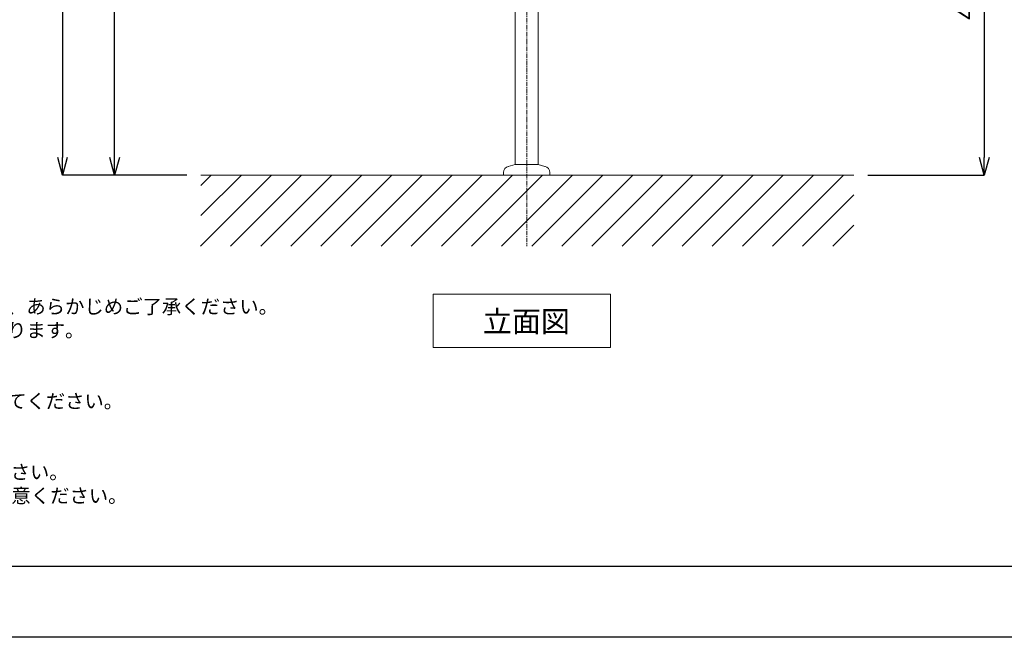
# Model space of a CAD drawing. Units: millimetres. Extents: x 44 to 4334, y 59 to 7045.
# Drawn here: x 900 to 2288, y 3683 to 4554 of the extents above; entities that cross this region are included whole.
import ezdxf

# ---------------------------------------------------------------- set-up
doc = ezdxf.new("R2010")
doc.units = ezdxf.units.MM
doc.linetypes.add('CENTER1', pattern=[10, 6.25, -1.25, 1.25, -1.25])
for name, color, linetype, lineweight in [('中心線', 1, 'CENTER1', 0), ('図面枠', 6, 'Continuous', 25), ('太線', 4, 'Continuous', 15), ('寸法', 3, 'Continuous', 5), ('文字', 4, 'Continuous', 15), ('細線', 7, 'Continuous', 9), ('配管', 31, 'Continuous', 15)]:
    doc.layers.add(name, color=color, linetype=linetype, lineweight=lineweight)
doc.styles.add('japanese', font='romans.shx', dxfattribs={"bigfont": 'bigfont.shx'})
doc.dimstyles.new('KIHON', dxfattribs={"dimscale": 10, "dimtxt": 2.5, "dimasz": 2.5, "dimexe": 0, "dimexo": 2, "dimgap": 1, "dimtad": 1, "dimdec": 0, "dimdsep": 46, "dimtxsty": 'japanese', "dimblk": 'OPEN30', "dimcen": 2.5, "dimadec": 0, "dimazin": 0, "dimtfac": 1, "dimtdec": 0, "dimtmove": 0, "dimatfit": 0, "dimfxl": 1, "dimarcsym": 0})

# ---------------------------------------------------------------- blocks, each defined once
blk = doc.blocks.new('_Open30')
at = {"color": 0, "linetype": 'ByBlock', "lineweight": -2}
for p, q in [((-1, 0.268), (0, 0)), ((0, 0), (-1, -0.268)), ((0, 0), (-1, 0))]:
    blk.add_line(p, q, dxfattribs=at)
blk = doc.blocks.new('*D131')
at = {"layer": 'Defpoints', "color": 0}
for p in [(1034.2, 5034.3), (1215.9, 5034.3), (1155.9, 4334.3)]:
    blk.add_point(p, dxfattribs=at)
at = {"layer": '寸法', "color": 0, "lineweight": -2}
for p, q in [((1195.9, 5034.3), (1034.2, 5034.3)), ((1034.2, 4359.3), (1034.2, 5009.3)), ((1135.9, 4334.3), (1034.2, 4334.3))]:
    blk.add_line(p, q, dxfattribs=at)
at = {"layer": '寸法', "color": 0, "lineweight": -2, "xscale": 25, "yscale": 25, "zscale": 25}
for p, rotation in [((1034.2, 5034.3), 90), ((1034.2, 4334.3), 270)]:
    blk.add_blockref('_Open30', p, dxfattribs=dict(at, rotation=rotation))
at = {"layer": '寸法', "color": 0, "insert": (1011.7, 4684.3), "char_height": 25, "attachment_point": 5, "rotation": 90, "style": 'japanese'}
blk.add_mtext('700', dxfattribs=at)
blk = doc.blocks.new('*D134')
at = {"layer": 'Defpoints', "color": 0}
for p in [(1313.9, 5159.3), (960.8, 4334.3), (1155.9, 4334.3)]:
    blk.add_point(p, dxfattribs=at)
at = {"layer": '寸法', "color": 0, "lineweight": -2}
for p, q in [((1293.9, 5159.3), (960.8, 5159.3)), ((960.8, 5134.3), (960.8, 4359.3)), ((1135.9, 4334.3), (960.8, 4334.3))]:
    blk.add_line(p, q, dxfattribs=at)
at = {"layer": '寸法', "color": 0, "lineweight": -2, "xscale": 25, "yscale": 25, "zscale": 25}
for p, rotation in [((960.8, 5159.3), 90), ((960.8, 4334.3), 270)]:
    blk.add_blockref('_Open30', p, dxfattribs=dict(at, rotation=rotation))
at = {"layer": '寸法', "color": 0, "insert": (938.3, 4746.8), "char_height": 25, "attachment_point": 5, "rotation": 90, "style": 'japanese'}
blk.add_mtext('825', dxfattribs=at)
blk = doc.blocks.new('*D156')
at = {"layer": 'Defpoints', "color": 0}
for p in [(2075.9, 4829.3, 226), (2075.9, 4334.3), (2259.8, 4334.3)]:
    blk.add_point(p, dxfattribs=at)
at = {"layer": '寸法', "color": 0, "lineweight": -2}
for p, q in [((2095.9, 4829.3), (2259.8, 4829.3)), ((2259.8, 4804.3), (2259.8, 4359.3)), ((2095.9, 4334.3), (2259.8, 4334.3))]:
    blk.add_line(p, q, dxfattribs=at)
at = {"layer": '寸法', "color": 0, "lineweight": -2, "xscale": 25, "yscale": 25, "zscale": 25}
for p, rotation in [((2259.8, 4829.3), 90), ((2259.8, 4334.3), 270)]:
    blk.add_blockref('_Open30', p, dxfattribs=dict(at, rotation=rotation))
at = {"layer": '寸法', "color": 0, "insert": (2237.3, 4581.8), "char_height": 25, "attachment_point": 5, "rotation": 90, "style": 'japanese'}
blk.add_mtext('495', dxfattribs=at)

msp = doc.modelspace()

# ---------------------------------------------------------------- linework, layer by layer
msp.add_lwpolyline([(4334.1, 6652.6), (4334.1, 3682.6), (134.1, 3682.6), (134.1, 6652.6)], close=True)
at = {"layer": '中心線'}
msp.add_line((1614.9, 5355.9, 545.8), (1614.9, 4234.3, 226), dxfattribs=at)
at = {"layer": '図面枠'}
msp.add_line((4234.1, 3782.6), (234.1, 3782.6), dxfattribs=at)
at = {"layer": '太線'}
msp.add_line((2075.9, 4334.3), (1155.9, 4334.3), dxfattribs=at)
at = {"layer": '文字'}
for p, q in [((1483, 4166.3), (1733, 4166.3)), ((1483, 4166.3), (1483, 4091.3)), ((1733, 4091.3), (1733, 4166.3)), ((1483, 4091.3), (1733, 4091.3))]:
    msp.add_line(p, q, dxfattribs=at)
at = {"layer": '細線'}
for p, q in [((1155.3, 4234.3), (1255.3, 4334.3)), ((1155.9, 4277.3), (1212.9, 4334.3)), ((1155.9, 4319.8), (1170.4, 4334.3)), ((1197.7, 4234.3), (1297.7, 4334.3)), ((1240.2, 4234.3), (1340.2, 4334.3)), ((1282.6, 4234.3), (1382.6, 4334.3)), ((1325, 4234.3), (1425, 4334.3)), ((1367.4, 4234.3), (1467.4, 4334.3)), ((1409.9, 4234.3), (1509.9, 4334.3)), ((1452.3, 4234.3), (1552.3, 4334.3)), ((1494.7, 4234.3), (1594.7, 4334.3)), ((1537.1, 4234.3), (1637.1, 4334.3)), ((1579.6, 4234.3), (1679.6, 4334.3)), ((1622, 4234.3), (1722, 4334.3)), ((1664.4, 4234.3), (1764.4, 4334.3)), ((1706.8, 4234.3), (1806.8, 4334.3)), ((1749.3, 4234.3), (1849.3, 4334.3)), ((1791.7, 4234.3), (1891.7, 4334.3)), ((1834.1, 4234.3), (1934.1, 4334.3)), ((1876.5, 4234.3), (1976.5, 4334.3)), ((1919, 4234.3), (2019, 4334.3)), ((1961.4, 4234.3), (2061.4, 4334.3)), ((2003.8, 4234.3), (2075.9, 4306.4)), ((2046.3, 4234.3), (2075.9, 4263.9))]:
    msp.add_line(p, q, dxfattribs=at)
at = {"layer": '配管'}
for p, q in [((1598.9, 4349.3, 114.8), (1598.9, 4909.3, 435.6)), ((1630.9, 4349.3, 114.8), (1630.9, 4909.3, 435.6)), ((1589, 4346.7, 114.8), (1598.9, 4349.3, 114.8)), ((1630.9, 4349.3, 114.8), (1598.9, 4349.3, 114.8)), ((1640.7, 4346.7, 114.8), (1630.9, 4349.3, 114.8)), ((1582.4, 4338, 114.8), (1582.4, 4334.3, 114.8)), ((1647.4, 4334.3, 114.8), (1582.4, 4334.3, 114.8)), ((1647.4, 4338, 114.8), (1647.4, 4334.3, 114.8))]:
    msp.add_line(p, q, dxfattribs=at)
for centre, start, end in [((1591.4, 4338, 114.8), 105, 180), ((1638.4, 4338, 114.8), 0, 75)]:
    msp.add_arc(centre, 9, start, end, dxfattribs=at)

# ---------------------------------------------------------------- texts
at = {"layer": '文字', "style": 'japanese'}
msp.add_text('立面図', height=30, dxfattribs=at).set_placement((1553.1, 4112.9))
at = {"layer": '文字', "insert": (254.8, 4325.7), "char_height": 20, "attachment_point": 1, "style": 'japanese'}
msp.add_mtext_dynamic_manual_height_columns('{\\fMS PGothic|b0|i0|c128|p50;\\Q1;＜洗面ボウル＞\\Pタイプ：置き型\\P容量：12ℓ\\Pオーバーフロー:有\\P※水栓付属栓のご使用をおすすめします。\\P※焼成による寸法誤差が生じることがありますので、あらかじめご了承ください。\\P※底面が平坦なデザインのため、水が残る場合があります。\\P＜水栓＞\\P水圧0.2～0.3Mpa確保してください。\\P排水操作レバーは現場でカット調整して取り付けしてください。\\P天板厚み最大65mmまで取り付け可能です。\\P\\P※床給水の場合、縦止水栓GS-SEVDMIをご利用ください。\\P \u3000給水管は商品に含まれておりません。現場でご用意ください。}', width=1731.769, gutter_width=150, heights=[594.7], dxfattribs=at)

# ---------------------------------------------------------------- dimensions: what is measured, and where the dimension line sits
at = {"layer": '寸法'}
for base, p1, p2, picture, middle in [((960.8, 4334.3), (1313.9, 5159.3), (1155.9, 4334.3), '*D134', (938.3, 4746.8)), ((1034.2, 5034.3), (1155.9, 4334.3), (1215.9, 5034.3), '*D131', (1011.7, 4684.3)), ((2259.8, 4334.3), (2075.9, 4829.3, 226), (2075.9, 4334.3), '*D156', (2237.3, 4581.8))]:
    dim = msp.add_linear_dim(base=base, p1=p1, p2=p2, angle=90, dimstyle='KIHON', dxfattribs=at)
    dim.commit()
    dim.dimension.update_dxf_attribs({"geometry": picture, "text_midpoint": middle})

doc.saveas('drawing.dxf')
